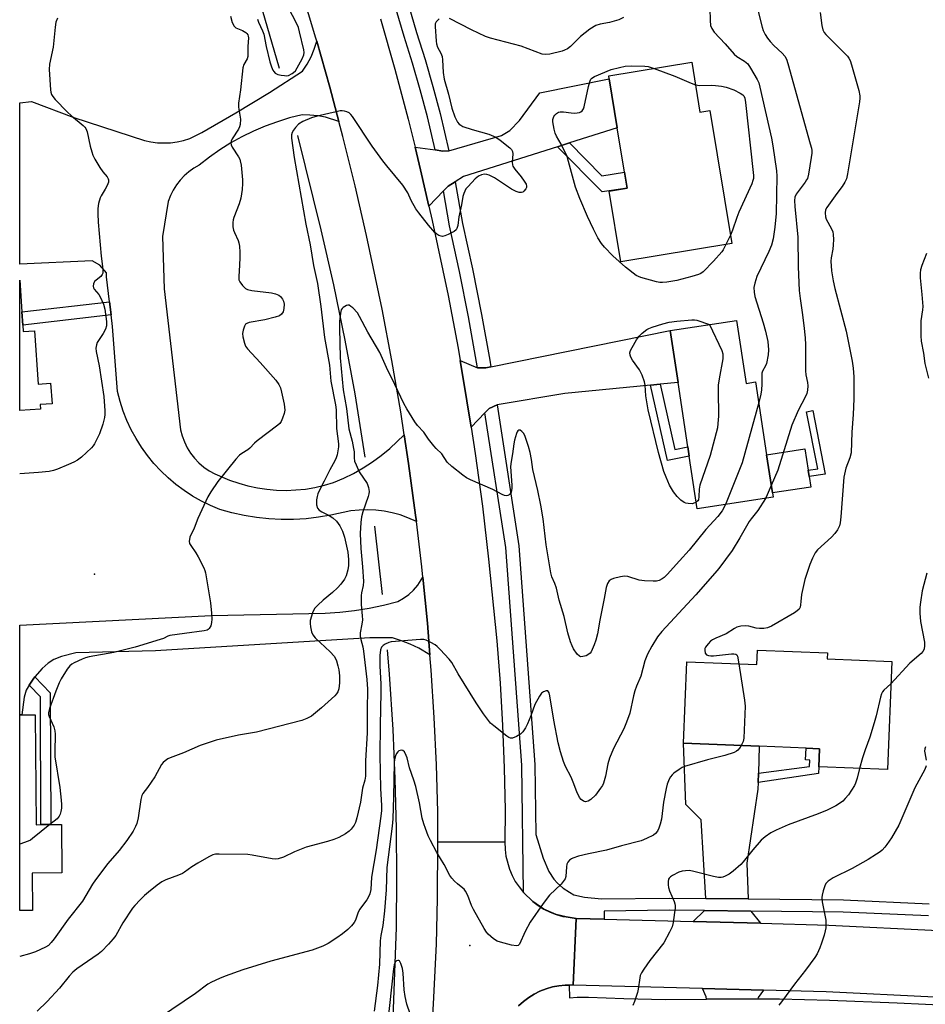
# Model space of a CAD drawing. Units: inches. Extents: x 1285765 to 1291765, y 537450 to 541450.
# Drawn here: x 1285765 to 1286069, y 540729 to 541059 of the extents above; entities that cross this region are included whole.
import ezdxf

# ---------------------------------------------------------------- set-up
doc = ezdxf.new("R2010")
doc.units = ezdxf.units.IN
doc.header["$MEASUREMENT"] = 0
for name, color, linetype in [('BLDG-Footprint', 5, 'Continuous'), ('CULTRL-Pad', 6, 'Continuous'), ('ELEV-Spot Elevation', 7, 'Continuous'), ('HYDRO-Canal', 164, 'Continuous'), ('TRANS-Driveway', 251, 'Continuous'), ('TRANS-Non Street Sidewalk', 7, 'Continuous'), ('TRANS-Road', 130, 'Continuous'), ('TRANS-Street Sidewalk', 7, 'Continuous'), ('Undefined', 1, 'Continuous')]:
    doc.layers.add(name, color=color, linetype=linetype)

msp = doc.modelspace()

# ---------------------------------------------------------------- linework, layer by layer
at = {"layer": 'BLDG-Footprint'}
for points, elevation in [([(1285990.43, 541045.18), (1285993.16, 541028.52), (1285996.5, 541029.06), (1286003.84, 540984.42), (1285966.66, 540978.31), (1285962.77, 541002.03), (1285968.76, 541002.96), (1285967.88, 541008.33), (1285965.44, 541023.2), (1285962.74, 541039.65), (1285962.58, 541040.61)], 460.89), ([(1285766.07, 540957.09), (1285766.22, 540954.87), (1285770.01, 540955.12), (1285771.2, 540937.29), (1285775.42, 540937.57), (1285775.89, 540930.69), (1285771.87, 540930.42), (1285771.98, 540928.85), (1285765.06, 540928.38), (1285765.06, 540972.14), (1285765.77, 540961.48)], 465.45), ([(1286005.45, 540958.64), (1286008.65, 540937.53), (1286011.81, 540938.01), (1286015.52, 540913.6), (1286017.47, 540900.81), (1286017.68, 540899.37), (1285992.23, 540895.5), (1285989.55, 540913.13), (1285989.08, 540916.27), (1285985.8, 540937.84), (1285983.15, 540955.25)], 459.19), ([(1286057.47, 540844.29), (1286056.01, 540808.05), (1286033.03, 540808.98), (1286033.27, 540815.03), (1286028.76, 540815.21), (1286013.05, 540815.85), (1285987.64, 540816.87), (1285988.75, 540844.18), (1286012.29, 540843.23), (1286012.48, 540848.11), (1286035.93, 540847.16), (1286035.84, 540845.17)], 453.59), ([(1285770.25, 540826.44), (1285770.55, 540789.55), (1285772.18, 540789.56), (1285775.49, 540789.58), (1285779.07, 540789.61), (1285779.2, 540773.42), (1285769.21, 540773.34), (1285769.31, 540760.8), (1285765.04, 540760.76), (1285765.05, 540826.39), (1285765.8, 540826.4)], 462.27)]:
    msp.add_lwpolyline(points, close=True, dxfattribs=dict(at, elevation=elevation))
at = {"layer": 'CULTRL-Pad'}
msp.add_lwpolyline([(1286030.3, 540902.76), (1286017.47, 540900.81), (1286015.52, 540913.6), (1286028.35, 540915.55), (1286029.44, 540908.38), (1286029.76, 540906.3)], close=True, dxfattribs=at)
at = {"layer": 'ELEV-Spot Elevation'}
for p in [(1285790.13, 540873.55, 462.88), (1285916.04, 540749.07, 453.84)]:
    msp.add_point(p, dxfattribs=at)
at = {"layer": 'HYDRO-Canal'}
msp.add_line((1285884.03, 540889.66), (1285886.56, 540866.68), dxfattribs=at)
for points in [[(1285834.73, 541097.5), (1285837.45, 541090.69), (1285845.59, 541065.42), (1285852.09, 541043.24)], [(1285858.17, 541020.6), (1285866.08, 540988.96), (1285870.24, 540970.53), (1285874.07, 540952.03), (1285877.39, 540934.02), (1285880.82, 540912.83)], [(1285888.31, 540848.16), (1285888.97, 540839.97), (1285890.12, 540821.46), (1285890.84, 540804.88), (1285891.28, 540788.28), (1285891.42, 540771.69), (1285891.28, 540755.09), (1285890.09, 540721.82), (1285889, 540704.56)]]:
    msp.add_lwpolyline(points, dxfattribs=at)
at = {"layer": 'TRANS-Driveway'}
for points in [[(1285872.1, 541025.39), (1285867.56, 541026.76), (1285864.98, 541027.23), (1285862.38, 541027.49), (1285859.76, 541027.55), (1285855.57, 541026.53), (1285851.45, 541025.28), (1285847.4, 541023.82), (1285843.43, 541022.14), (1285839.56, 541020.24), (1285835.8, 541018.14), (1285832.16, 541015.84), (1285828.65, 541013.34), (1285825.28, 541010.66), (1285823.49, 541009.67), (1285821.8, 541008.5), (1285820.24, 541007.16), (1285818.83, 541005.68), (1285817.57, 541004.06), (1285816.49, 541002.32), (1285815.58, 541000.48), (1285814.86, 540998.56), (1285812.89, 540986.74), (1285813.46, 540969.28), (1285818.99, 540921.98), (1285819.53, 540919.9), (1285820.27, 540917.88), (1285821.22, 540915.94), (1285822.36, 540914.12), (1285823.68, 540912.42), (1285825.17, 540910.87), (1285826.81, 540909.47), (1285828.58, 540908.25), (1285830.47, 540907.21), (1285835.44, 540905.12), (1285838.49, 540904.05), (1285841.6, 540903.18), (1285844.77, 540902.5), (1285847.96, 540902.02), (1285851.18, 540901.74), (1285854.42, 540901.66), (1285857.65, 540901.78), (1285860.87, 540902.11), (1285864.06, 540902.63), (1285867.21, 540903.35), (1285870.31, 540904.27), (1285873.7, 540905.72), (1285877.01, 540907.35), (1285880.22, 540909.17), (1285883.32, 540911.17), (1285886.3, 540913.33), (1285889.17, 540915.66), (1285893.99, 540920.28), (1285895.46, 540910.7), (1285897.79, 540893.35), (1285898.07, 540891.16), (1285895.23, 540892.46), (1285892.61, 540893.4), (1285889.94, 540894.15), (1285887.21, 540894.69), (1285884.46, 540895.02), (1285881.68, 540895.15), (1285878.9, 540895.06), (1285876.14, 540894.77), (1285869.34, 540893.34), (1285865.22, 540892.64), (1285861.07, 540892.16), (1285856.9, 540891.91), (1285852.72, 540891.9), (1285848.55, 540892.11), (1285844.4, 540892.56), (1285840.28, 540893.23), (1285836.2, 540894.13), (1285832.17, 540895.26), (1285829.03, 540896.57), (1285825.96, 540898.07), (1285823, 540899.75), (1285820.15, 540901.62), (1285817.41, 540903.65), (1285814.81, 540905.85), (1285812.34, 540908.21), (1285810.03, 540910.71), (1285807.88, 540913.36), (1285805.89, 540916.12), (1285804.07, 540919.01), (1285802.44, 540922), (1285801, 540925.09), (1285799.74, 540928.26), (1285798.69, 540931.5), (1285797.84, 540934.81), (1285796.15, 540956.62), (1285795.68, 540960.55), (1285795.16, 540964.92), (1285794.18, 540973.23), (1285794.18, 540974.63), (1285791.92, 540977.17), (1285789.39, 540978.57), (1285765.06, 540977.49), (1285765.07, 541031.63), (1285768.99, 541032.05), (1285783.2, 541026.7), (1285806.85, 541018.98), (1285809.01, 541018.48), (1285811.21, 541018.19), (1285815.65, 541018.19), (1285817.85, 541018.5), (1285820.02, 541019), (1285822.13, 541019.69), (1285826.12, 541021.64), (1285837.56, 541028.19), (1285848.82, 541035.05), (1285859.9, 541042.18), (1285861.43, 541044.53), (1285862.74, 541047.01), (1285863.82, 541049.6), (1285864.64, 541052.29), (1285869.04, 541036.86)], [(1285949.41, 541018.13), (1285945.42, 541016.87), (1285913.88, 541006.89), (1285911.08, 541005.11), (1285908.77, 541003.69), (1285907.18, 541002.05), (1285902.28, 540996.98), (1285899.45, 541009.12), (1285897.61, 541016.72), (1285904.37, 541015.79), (1285906.97, 541015.44), (1285908.96, 541015.49), (1285926.58, 541020.69), (1285929.35, 541022.29), (1285932.63, 541025.65), (1285939.49, 541034.99), (1285962.74, 541039.65), (1285965.44, 541023.2)], [(1285979.79, 540937.25), (1285976.6, 540936.93), (1285947.82, 540934.09), (1285925.11, 540930.38), (1285922.5, 540929.15), (1285921.06, 540927.67), (1285916.43, 540922.89), (1285915.03, 540931.72), (1285912.77, 540945.19), (1285918.61, 540942.75), (1285921.4, 540942.78), (1285923.03, 540943.1), (1285983.15, 540955.25), (1285985.8, 540937.84)], [(1285902.63, 540846.48), (1285898.88, 540848.69), (1285896.02, 540850.06), (1285893.08, 540851.23), (1285890.07, 540852.2), (1285882.48, 540852.2), (1285810.56, 540847.84), (1285783.86, 540847.14), (1285779.11, 540845.97), (1285776.48, 540844.97), (1285774.64, 540843.71), (1285772.54, 540841.93), (1285770.11, 540839.08), (1285769.8, 540838.67), (1285768.18, 540836.32), (1285767.24, 540834.62), (1285766.57, 540832.26), (1285765.8, 540826.4), (1285765.05, 540826.39), (1285765.05, 540856.45), (1285829.38, 540859.64), (1285867.45, 540860.48), (1285872.4, 540860.83), (1285877.33, 540861.4), (1285882.23, 540862.19), (1285887.09, 540863.19), (1285891.89, 540864.42), (1285893.77, 540865.47), (1285895.51, 540866.73), (1285897.09, 540868.18), (1285898.5, 540869.81), (1285900.21, 540872.58), (1285901.76, 540857.1)], [(1286012.77, 540806.84), (1286012.67, 540803.66), (1286012.6, 540801.42), (1286008.84, 540776.65), (1286009.35, 540764.69), (1285995.12, 540764.82), (1285993.61, 540791.19), (1285988.43, 540796.34), (1285987.64, 540816.87), (1286013.05, 540815.85)], [(1286010.2, 540760.58), (1286013.48, 540756.51), (1285990.9, 540757.09), (1285994.69, 540760.73)], [(1286014.5, 540734.08), (1286012.67, 540731.56), (1286012.57, 540731.11), (1285995.36, 540731.04), (1285995.25, 540731.8), (1285994.02, 540734.61)]]:
    msp.add_lwpolyline(points, close=True, dxfattribs=at)
at = {"layer": 'TRANS-Non Street Sidewalk'}
for points in [[(1285945.42, 541016.87), (1285949.41, 541018.13), (1285960.22, 541007.17), (1285967.88, 541008.33), (1285968.76, 541002.96), (1285962.77, 541002.04), (1285960.35, 541001.72)], [(1285795.68, 540960.55), (1285766.07, 540957.09), (1285765.77, 540961.48), (1285795.16, 540964.92)], [(1285976.6, 540936.93), (1285979.79, 540937.25), (1285984.72, 540915.38), (1285989.08, 540916.27), (1285989.55, 540913.13), (1285982.3, 540911.65)], [(1286035.14, 540907.09), (1286029.76, 540906.3), (1286029.44, 540908.38), (1286032.66, 540908.85), (1286028.93, 540928), (1286030.99, 540928.4)], [(1285768.18, 540836.32), (1285769.8, 540838.67), (1285770.11, 540839.08), (1285775.3, 540833.78), (1285775.49, 540789.58), (1285772.18, 540789.56), (1285771.99, 540832.42)], [(1286012.67, 540803.66), (1286012.77, 540806.84), (1286029.9, 540809.07), (1286030.02, 540811.22), (1286028.53, 540811.3), (1286028.76, 540815.21), (1286033.27, 540815.03), (1286033.03, 540808.98), (1286032.96, 540806.76)]]:
    msp.add_lwpolyline(points, close=True, dxfattribs=at)
at = {"layer": 'TRANS-Road'}
for points in [[(1285886.02, 541059.72), (1285890.8, 541042.93), (1285895.29, 541026.07), (1285897.61, 541016.72), (1285899.45, 541009.12), (1285902.28, 540996.98), (1285903.39, 540992.11), (1285908.72, 540966.94), (1285912.05, 540949.37), (1285912.77, 540945.19), (1285915.03, 540931.72), (1285916.43, 540922.89), (1285917.79, 540914.05), (1285920.2, 540896.33), (1285922.29, 540878.56), (1285925.05, 540851.17), (1285926.11, 540837.01), (1285926.92, 540822.83), (1285927.48, 540808.65), (1285927.8, 540794.45), (1285927.68, 540783.81), (1285905.22, 540783.74), (1285905.24, 540793.83), (1285904.78, 540809.67), (1285904.05, 540825.5), (1285903.05, 540841.31), (1285902.63, 540846.48), (1285901.76, 540857.1), (1285900.21, 540872.58), (1285899.87, 540875.97), (1285898.07, 540891.16), (1285897.79, 540893.35), (1285895.46, 540910.7), (1285893.99, 540920.28), (1285892.8, 540927.99), (1285889.85, 540945.25), (1285886.59, 540962.44), (1285881.37, 540987.07), (1285877.55, 541003.74), (1285873.44, 541020.34), (1285872.1, 541025.39), (1285869.04, 541036.86), (1285864.64, 541052.29), (1285864.35, 541053.31), (1285859.38, 541069.67)], [(1285902.88, 540714.78), (1285903.83, 540729.44), (1285904.78, 540749.44), (1285905.19, 540764.81), (1285905.22, 540783.74), (1285927.68, 540783.81), (1285927.79, 540781.21), (1285928.09, 540778.97), (1285929.29, 540774.62), (1285930.18, 540772.54), (1285931.24, 540770.55), (1285932.48, 540768.67), (1285933.99, 540766.77), (1285937.11, 540763.75), (1285938.93, 540762.41), (1285940.85, 540761.24), (1285942.88, 540760.23), (1285944.98, 540759.41), (1285947.15, 540758.79), (1285948.26, 540758.62), (1285951.61, 540758.11), (1285950.64, 540735.74), (1285949.31, 540735.75), (1285947.98, 540735.7), (1285945.8, 540735.54), (1285943.66, 540735.14), (1285941.56, 540734.53), (1285939.52, 540733.74), (1285937.56, 540732.77), (1285935.73, 540731.57), (1285934.42, 540730.65), (1285933.96, 540730.3), (1285932.34, 540728.83)], [(1286129.09, 540727.79), (1286108.06, 540729.61), (1286071.78, 540731.73), (1286035.47, 540733.54), (1286014.5, 540734.08), (1285994.02, 540734.61), (1285950.64, 540735.74), (1285951.61, 540758.11), (1285961.01, 540757.87), (1285990.9, 540757.09), (1286013.48, 540756.51), (1286036.36, 540755.91), (1286073.12, 540754.09), (1286082.37, 540753.55), (1286100.09, 540752.51), (1286109.86, 540751.94), (1286139.01, 540749.33), (1286160.37, 540746.96), (1286181.68, 540744.23), (1286238.95, 540734.58), (1286234.39, 540712.64)]]:
    msp.add_lwpolyline(points, dxfattribs=at)
at = {"layer": 'TRANS-Street Sidewalk'}
for points in [[(1285908.96, 541015.49), (1285906.97, 541015.44), (1285904.37, 541015.79), (1285901.74, 541026.95), (1285899.35, 541035.94), (1285896.76, 541044.88), (1285893.93, 541053.84), (1285889.48, 541069), (1285884.77, 541083.99), (1285881.15, 541094.84), (1285884.92, 541097.48), (1285888.97, 541085.36), (1285893.7, 541070.28), (1285898.15, 541055.13), (1285900.99, 541046.16), (1285903.61, 541037.13), (1285906.02, 541028.04)], [(1285923.03, 540943.1), (1285921.4, 540942.78), (1285918.61, 540942.75), (1285915.55, 540959.81), (1285912.52, 540975.04), (1285909.2, 540990.35), (1285907.18, 541002.05), (1285908.77, 541003.69), (1285911.08, 541005.11), (1285913.54, 540991.19), (1285916.85, 540975.94), (1285919.9, 540960.64), (1285922.68, 540945.28)]]:
    msp.add_lwpolyline(points, close=True, dxfattribs=at)
for points in [[(1286069.77, 540758.94), (1286041.15, 540760.24), (1286010.2, 540760.58), (1285994.69, 540760.73), (1285982.84, 540760.85), (1285961.07, 540760.58), (1285961.01, 540757.87), (1285951.61, 540758.11), (1285948.26, 540758.62), (1285944.98, 540759.41), (1285940.85, 540761.24), (1285937.11, 540763.75), (1285933.99, 540766.77), (1285933.4, 540809.5), (1285928.01, 540882.51), (1285921.06, 540927.67), (1285922.5, 540929.15), (1285925.11, 540930.38), (1285932.41, 540883.01), (1285937.82, 540809.7), (1285938.14, 540786.23), (1285940.54, 540778.35), (1285942.51, 540773.91), (1285944.11, 540771.3), (1285945.35, 540769.98), (1285947.3, 540768.32), (1285949.37, 540766.87), (1285950.91, 540766.07), (1285954.42, 540765.23), (1285960.18, 540764.65), (1285982.83, 540764.93), (1285995.12, 540764.82), (1286009.35, 540764.69), (1286041.27, 540764.32), (1286069.99, 540763.01)], [(1285932.34, 540728.83), (1285933.96, 540730.3), (1285934.42, 540730.65), (1285935.73, 540731.57), (1285937.56, 540732.77), (1285939.52, 540733.74), (1285941.56, 540734.53), (1285943.66, 540735.14), (1285945.8, 540735.54), (1285947.98, 540735.7), (1285949.31, 540735.75), (1285949.39, 540731.46), (1285952, 540731.71), (1285955.75, 540731.77), (1285967.65, 540731.25), (1285981.63, 540730.98), (1285995.36, 540731.04), (1286012.57, 540731.11), (1286019.84, 540731.15), (1286036.59, 540730.7), (1286059.31, 540729.8), (1286097.31, 540728.01)]]:
    msp.add_lwpolyline(points, dxfattribs=at)
at = {"layer": 'Undefined'}
msp.add_line((1286003.38, 540987.21, 460), (1286001.85, 540984.09, 460), dxfattribs=at)
for points, elevation in [([(1285844.74, 541059.64), (1285845.08, 541058.68), (1285846.46, 541055.72), (1285846.87, 541054.62), (1285847.71, 541050.49), (1285848.94, 541045.34), (1285849.43, 541043.7), (1285849.94, 541042.55), (1285850.22, 541042.14), (1285850.75, 541041.6), (1285851.15, 541041.32), (1285851.64, 541041.12), (1285852.72, 541040.86), (1285853.82, 541040.72), (1285854.64, 541040.7), (1285855.18, 541040.8), (1285856.46, 541041.39), (1285856.91, 541041.73), (1285857.48, 541042.36), (1285859.81, 541046.36), (1285860.36, 541047.64), (1285860.43, 541048.46), (1285860.32, 541049.32), (1285858.91, 541055.41), (1285858.49, 541056.83), (1285857.45, 541059.25), (1285852.88, 541067.92)], 460), ([(1285996.51, 541063.26), (1285996.53, 541059.22), (1285996.71, 541057.54), (1285997.13, 541056.48), (1285997.91, 541055.26), (1286001.65, 541051.41), (1286004.6, 541047.92), (1286005.58, 541047.09), (1286008.09, 541045.58), (1286009.17, 541044.65), (1286010.16, 541043.21), (1286012.37, 541039.37), (1286012.85, 541038.3), (1286013.24, 541036.87), (1286017.19, 541019.79), (1286017.64, 541017.18), (1286018.8, 541008.8), (1286018.97, 541006.96), (1286018.7, 540994.49), (1286018.31, 540989.94), (1286017.72, 540986.02), (1286017.12, 540983.88), (1286016.29, 540981.8), (1286012.28, 540973.34), (1286011.55, 540971.08), (1286011.28, 540969.64), (1286011.32, 540968.16), (1286011.58, 540966.71), (1286014.38, 540957.79), (1286015.19, 540955.01), (1286015.87, 540951.58), (1286016.15, 540948.78), (1286016.07, 540947.07), (1286015.51, 540944.21), (1286015.18, 540943.4), (1286014.16, 540941.64), (1286013.93, 540940.94), (1286013.94, 540937.3), (1286013.84, 540935.31), (1286013.57, 540933.87), (1286012.85, 540931.16)], 458), ([(1285905.66, 541059.8), (1285904.74, 541058.8), (1285904.41, 541058.08), (1285904.33, 541057.24), (1285904.68, 541052.22), (1285904.8, 541051.38), (1285905.15, 541050.3), (1285906.24, 541048.25), (1285906.67, 541047.17), (1285906.84, 541046.04), (1285907.01, 541041.81), (1285907.37, 541039.5), (1285908.85, 541034.49), (1285909.92, 541029.83), (1285911, 541026.85), (1285911.58, 541025.55), (1285911.89, 541025.07), (1285912.47, 541024.43), (1285912.92, 541024.07), (1285913.7, 541023.68), (1285916.82, 541022.64), (1285922.36, 541021.05), (1285924.74, 541020.06), (1285926.2, 541019.11), (1285929.38, 541016.52), (1285929.95, 541015.91), (1285930.29, 541015.23), (1285930.36, 541014.46), (1285930.2, 541011.67), (1285930.3, 541010.84), (1285930.45, 541010.32), (1285931.05, 541009.34), (1285933.18, 541006.81), (1285934.25, 541005.37), (1285934.83, 541004.37), (1285935, 541003.66), (1285934.97, 541003.22), (1285934.81, 541002.78), (1285934.14, 541001.97), (1285933.73, 541001.67), (1285933.27, 541001.49), (1285932.53, 541001.54), (1285931.5, 541001.89), (1285929.96, 541002.62), (1285924.22, 541006.43), (1285922.47, 541007.3), (1285921.72, 541007.55), (1285920.94, 541007.63), (1285919.89, 541007.43), (1285918.89, 541007), (1285917.8, 541006.09), (1285915.39, 541003.59), (1285914.66, 541002.71), (1285914.26, 541002.03), (1285913.93, 541001.23), (1285913.63, 541000.18), (1285913.17, 540997.45), (1285912.31, 540993.39), (1285911.94, 540990.48), (1285911.64, 540989.43), (1285911.39, 540988.98), (1285910.79, 540988.46), (1285908.73, 540987.41), (1285907.66, 540986.98), (1285906.86, 540986.83), (1285906.35, 540986.89), (1285905.61, 540987.16), (1285904.93, 540987.59), (1285904.3, 540988.16), (1285902.18, 540990.54), (1285898.92, 540994.67), (1285897.89, 540996.09), (1285896.32, 540998.88), (1285895.17, 541001.4), (1285893.48, 541004.03), (1285888.17, 541010.43), (1285886.85, 541012.13), (1285883.24, 541017.1), (1285876.65, 541026.96), (1285876.11, 541027.65), (1285875.48, 541028.19), (1285874.74, 541028.54), (1285873.95, 541028.79), (1285873.13, 541028.92), (1285872.56, 541028.89), (1285871.13, 541028.62), (1285864.84, 541027.13), (1285862.87, 541026.6), (1285860.02, 541025.3), (1285858.58, 541024.42), (1285857.57, 541023.34), (1285856.87, 541022.38), (1285856.43, 541021.63), (1285856.2, 541020.87), (1285856.18, 541019.79), (1285857.11, 541013.27), (1285861, 540990.89), (1285862.41, 540984.03), (1285863.59, 540977.07), (1285864.87, 540970.97), (1285866, 540963.3), (1285867.27, 540952.95), (1285868.97, 540943.6), (1285869.36, 540938.24), (1285870.99, 540930.34), (1285871.13, 540928.61), (1285871.29, 540922.37), (1285871.99, 540917.28), (1285871.98, 540916.28), (1285871.78, 540914.9), (1285871.48, 540913.54), (1285871.13, 540912.56), (1285870.69, 540911.58), (1285869.05, 540908.56), (1285867.18, 540904.71), (1285865.5, 540901.55), (1285865.01, 540900.46), (1285864.78, 540899.62), (1285864.58, 540898.47), (1285864.53, 540897.61), (1285864.6, 540896.77), (1285864.9, 540895.73), (1285865.44, 540895.04), (1285866.35, 540894.44), (1285868.87, 540893.2), (1285870.06, 540892.43), (1285871.33, 540891.31), (1285872.44, 540889.72), (1285873.33, 540887.99), (1285873.96, 540885.91), (1285875.04, 540880.97), (1285875.33, 540878.52), (1285875.29, 540876.44), (1285875.05, 540874.98), (1285874.5, 540872.97), (1285873.95, 540871.93), (1285872.73, 540870.24), (1285871.59, 540868.93), (1285869.95, 540867.45), (1285866.85, 540864.89), (1285864.97, 540863.14), (1285864, 540862.12), (1285863.54, 540861.42), (1285863.2, 540860.61), (1285862.49, 540858.05), (1285862.41, 540856.98), (1285862.52, 540855.86), (1285862.93, 540854.19), (1285863.36, 540853.16), (1285864.09, 540852.25), (1285869.12, 540847.52), (1285870.5, 540846.01), (1285870.95, 540845.28), (1285871.27, 540844.5), (1285871.76, 540842.85), (1285872.04, 540841.45), (1285872.23, 540839.43), (1285872.27, 540837.11), (1285872.06, 540835.15), (1285871.72, 540834.1), (1285871.27, 540833.38), (1285870.68, 540832.73), (1285866.3, 540828.7), (1285864.28, 540827.01), (1285862.87, 540825.98), (1285861.3, 540825.17), (1285859.63, 540824.52), (1285844.5, 540820.59), (1285838.39, 540819.53), (1285830.89, 540817.91), (1285825.55, 540816.12), (1285819.96, 540813.69), (1285815.47, 540812.01), (1285814.68, 540811.62), (1285813.78, 540810.96), (1285813.17, 540810.38), (1285812.63, 540809.72), (1285810.34, 540805.62), (1285807.92, 540802.06), (1285806.38, 540799.99), (1285805.99, 540799.32), (1285805.62, 540797.97), (1285804.78, 540791.83), (1285804.33, 540789.94), (1285803.9, 540788.91), (1285803.04, 540787.37), (1285800.93, 540784.2), (1285798.41, 540780.86), (1285794.64, 540776.57), (1285790.42, 540771.03), (1285789.44, 540769.59), (1285786.05, 540763.94), (1285781.31, 540757.83), (1285776.62, 540751.26), (1285775.61, 540750), (1285774.66, 540749.07), (1285773.72, 540748.46), (1285770.33, 540746.93), (1285768.28, 540746.2), (1285765.04, 540745.37)], 460), ([(1285835.72, 541060.67), (1285836.34, 541058.48), (1285836.91, 541057.27), (1285837.48, 541056.78), (1285839.76, 541055.84), (1285840.87, 541055.16), (1285841.23, 541054.81), (1285841.52, 541054.4), (1285841.7, 541053.92), (1285841.76, 541053.39), (1285841.53, 541050.53), (1285841.58, 541048.22), (1285841.5, 541047.15), (1285841.28, 541046.39), (1285840.22, 541044.42), (1285839.86, 541043.37), (1285839.1, 541035.98), (1285838.39, 541031.54), (1285838.43, 541030.13), (1285839.11, 541026.09), (1285839.03, 541024.36), (1285838.8, 541023.55), (1285838.42, 541022.8), (1285836.25, 541019.54), (1285835.94, 541018.75), (1285835.87, 541018.21), (1285836.01, 541017.49), (1285836.33, 541016.78), (1285838.4, 541013.5), (1285838.81, 541012.72), (1285839.01, 541012.18), (1285839.26, 541010.75), (1285839.77, 541005.78), (1285839.78, 541004.6), (1285839.64, 541002.54), (1285839.18, 540999.64), (1285838.6, 540997.72), (1285836.8, 540993.15), (1285836.61, 540992.32), (1285836.55, 540991.45), (1285836.57, 540990), (1285836.73, 540988.87), (1285837.02, 540988.11), (1285838.31, 540985.4), (1285838.54, 540984.62), (1285838.71, 540983.51), (1285838.86, 540981.52), (1285838.88, 540979.79), (1285838.8, 540977.19), (1285838.52, 540973.42), (1285838.57, 540972.3), (1285838.87, 540971.54), (1285839.72, 540970.4), (1285840.73, 540969.38), (1285841.45, 540968.96), (1285842.87, 540968.65), (1285849.45, 540967.88), (1285850.85, 540967.54), (1285851.89, 540967.13), (1285852.53, 540966.64), (1285853.19, 540965.79), (1285853.49, 540965.07), (1285853.68, 540964.04), (1285853.61, 540962.62), (1285853.36, 540961.56), (1285852.88, 540960.73), (1285852.14, 540960.17), (1285850.76, 540959.69), (1285847.29, 540958.84), (1285842.01, 540957.89), (1285841.22, 540957.65), (1285840.78, 540957.38), (1285840.38, 540956.75), (1285839.98, 540955.41), (1285839.8, 540954.29), (1285839.85, 540953.16), (1285840.38, 540950.97), (1285840.8, 540950), (1285841.38, 540949.08), (1285845.63, 540944.53), (1285850.93, 540938.59), (1285851.99, 540937.2), (1285852.52, 540936), (1285852.88, 540934.6), (1285853.7, 540930.59), (1285853.9, 540928.54), (1285853.73, 540927.43), (1285853.2, 540925.82), (1285852.76, 540924.8), (1285852.29, 540924.13), (1285851.65, 540923.57), (1285844.7, 540918.3), (1285843.83, 540917.52), (1285842.21, 540915.77), (1285841.55, 540915.19), (1285839.51, 540914.04), (1285838.75, 540913.48), (1285837.57, 540912.16), (1285831.49, 540904.62), (1285829.18, 540901.2), (1285828.14, 540899.43), (1285824.81, 540892.19), (1285823.57, 540888.99), (1285822.15, 540885.94), (1285821.93, 540885.16), (1285821.87, 540884.64), (1285822.04, 540883.88), (1285822.46, 540883.13), (1285824.16, 540880.66), (1285824.89, 540879.36), (1285826.81, 540875.64), (1285827.14, 540874.82), (1285827.37, 540873.96), (1285829.04, 540863.91), (1285829.34, 540860.46), (1285829.46, 540858.45), (1285829.41, 540857.31), (1285829.12, 540856.28), (1285828.63, 540855.38), (1285828.29, 540855.05), (1285827.89, 540854.82), (1285826.89, 540854.52), (1285820.27, 540853.69), (1285815.44, 540852.95), (1285814.7, 540852.71), (1285813.28, 540852.01), (1285812.19, 540851.61), (1285803.78, 540849.08), (1285796.58, 540847.31), (1285788.38, 540845.81), (1285787.09, 540845.5), (1285785.99, 540845.06), (1285783.33, 540843.77), (1285782.56, 540843.35), (1285781.87, 540842.84), (1285780.97, 540841.71), (1285778.99, 540838.41), (1285778.31, 540837.11), (1285777.16, 540834.33), (1285775.01, 540828.47), (1285774.67, 540827.08), (1285774.69, 540826.55), (1285774.9, 540825.78), (1285776.45, 540822.38), (1285776.87, 540821), (1285776.94, 540819.85), (1285776.81, 540814.03), (1285776.87, 540812.27), (1285778.54, 540801.97), (1285778.99, 540797.8), (1285779.08, 540796.31), (1285779.02, 540795.13), (1285778.84, 540793.97), (1285778.64, 540793.13), (1285778.31, 540792.36), (1285777.58, 540791.51), (1285775.19, 540789.58)], 462), ([(1285967.52, 541060.21), (1285965.92, 541059.46), (1285962.79, 541058.51), (1285959.68, 541058.02), (1285958.29, 541057.54), (1285956.25, 541056.32), (1285954.64, 541055.1), (1285953.12, 541053.79), (1285949.8, 541050.53), (1285948.7, 541049.69), (1285947.79, 541049.21), (1285947.01, 541048.92), (1285942.81, 541047.93), (1285941.46, 541047.77), (1285940.23, 541047.96), (1285933.15, 541050.62), (1285922.94, 541053.29), (1285921.25, 541053.8), (1285916.58, 541056.02), (1285909.2, 541059.82)], 460), ([(1286033.5, 541061.9), (1286034.07, 541057.5), (1286034.38, 541056.1), (1286034.83, 541055.2), (1286035.35, 541054.56), (1286041.79, 541048.14), (1286042.59, 541047.27), (1286043.11, 541046.56), (1286043.48, 541045.77), (1286043.93, 541044.35), (1286046.45, 541035.72), (1286046.81, 541033.99), (1286046.78, 541033.12), (1286046.62, 541031.94), (1286042.63, 541007.82), (1286042.26, 541006.09), (1286041.76, 541005.05), (1286040.8, 541003.57), (1286039.11, 541001.16), (1286035.67, 540996.51), (1286035.31, 540995.77), (1286035.14, 540994.71), (1286035.21, 540993.36), (1286035.43, 540992.57), (1286037.28, 540989.36), (1286037.67, 540988.33), (1286037.82, 540987.49), (1286037.91, 540985.73), (1286037.87, 540983.97), (1286037.69, 540982.56), (1286037.14, 540979.57), (1286037.07, 540978.46), (1286037.3, 540975.3), (1286037.81, 540971.87), (1286038.35, 540969.39), (1286042.22, 540955.09), (1286044.15, 540944.95), (1286044.51, 540942.62), (1286044.71, 540939.69), (1286044.72, 540932.39), (1286044.5, 540927.14), (1286044.08, 540921.19), (1286043.83, 540914.26), (1286043.45, 540912.52), (1286042.1, 540909.06), (1286041.38, 540906.05), (1286040.37, 540892.74), (1286040.16, 540890.77), (1286039.92, 540889.71), (1286039.32, 540888.41), (1286038.41, 540887.17), (1286037.25, 540885.96), (1286032.56, 540881.66), (1286031.85, 540880.75), (1286030.87, 540878.96), (1286030, 540876.77), (1286028.33, 540871.72), (1286027.16, 540866.69), (1286027.04, 540864.38), (1286026.89, 540863.29), (1286026.71, 540862.51), (1286026.39, 540861.81), (1286025.8, 540861.24), (1286024.83, 540860.61), (1286017.1, 540856.16), (1286015.78, 540855.55), (1286014.62, 540855.32), (1286013.15, 540855.29), (1286012.04, 540855.49), (1286009.56, 540856.12), (1286008.45, 540856.25), (1286006.82, 540856.08), (1286005.5, 540855.73), (1286004.77, 540855.36), (1286001.93, 540853.58), (1285998.43, 540852.12), (1285997.41, 540851.59), (1285996.72, 540851.05), (1285995.89, 540850.22), (1285995.03, 540849.08), (1285994.84, 540848.58), (1285994.78, 540848.06), (1285994.93, 540847.07), (1285995.33, 540846.54), (1285996.01, 540846.25), (1285996.85, 540846.15), (1285997.73, 540846.15), (1286003.74, 540846.84), (1286004.53, 540846.87), (1286005.21, 540846.75), (1286005.54, 540846.49), (1286005.75, 540846.05), (1286006.22, 540843.48)], 454), ([(1286012.7, 541062.25), (1286014.03, 541056.95), (1286014.41, 541055.87), (1286015.03, 541054.56), (1286015.76, 541053.31), (1286016.68, 541052.15), (1286017.89, 541050.85), (1286020.75, 541048.27), (1286021.63, 541047.19), (1286022.16, 541046.19), (1286022.61, 541044.79), (1286030.16, 541017.86), (1286030.53, 541016.43), (1286030.66, 541015.56), (1286030.63, 541014.69), (1286030.42, 541013.24), (1286029.51, 541007.7), (1286029.18, 541006.28), (1286028.94, 541005.75), (1286028.47, 541005.01), (1286025.44, 541000.96), (1286025, 540999.94), (1286024.88, 540998.85), (1286024.97, 540996.88), (1286025.93, 540986.51), (1286026.15, 540976.58), (1286026.46, 540968.64), (1286026.72, 540965.97), (1286027.44, 540961.3), (1286028.01, 540956.97), (1286028.43, 540952.83), (1286028.58, 540950.5), (1286028.56, 540941.77), (1286028.7, 540940.34), (1286029.23, 540937.84), (1286029.29, 540936.69), (1286029.22, 540935.25), (1286029, 540934.14), (1286028.6, 540933.08), (1286026.05, 540928.45), (1286024.02, 540923.5), (1286019.25, 540908.46), (1286017.09, 540903.3)], 456), ([(1286001.85, 540984.09), (1286000.93, 540982.35), (1286000.46, 540981.64), (1285997.73, 540978.52), (1285994.2, 540974.95), (1285993.41, 540974.37), (1285992.66, 540974.02), (1285990.48, 540973.33), (1285985.37, 540972.01), (1285982, 540971.5), (1285980.59, 540971.36), (1285979.74, 540971.39), (1285978.58, 540971.61), (1285973.38, 540972.99), (1285972.55, 540973.31), (1285971.78, 540973.75), (1285968.19, 540976.44), (1285964, 540980.24), (1285961.1, 540983.25), (1285960.15, 540984.38), (1285958.9, 540986.28), (1285957.45, 540989.2), (1285955.48, 540993.51), (1285952.89, 540999.47), (1285951.42, 541003.27), (1285949.1, 541011.96), (1285948.6, 541013.56), (1285946.64, 541017.77), (1285945.06, 541020.39), (1285944.59, 541021.38), (1285944.23, 541022.82), (1285943.84, 541025.18), (1285943.84, 541026.05), (1285944.16, 541027.06), (1285944.45, 541027.5), (1285945.05, 541028.05), (1285945.76, 541028.45), (1285946.27, 541028.62), (1285947.39, 541028.63), (1285950, 541028.23), (1285951.16, 541028.15), (1285952.79, 541028.38), (1285953.26, 541028.57), (1285953.66, 541028.87), (1285954.08, 541029.54), (1285954.35, 541030.3), (1285955.82, 541037.06), (1285956.36, 541039.03), (1285956.59, 541039.53), (1285956.92, 541039.91), (1285957.82, 541040.44), (1285963.39, 541042.75), (1285966.14, 541043.49), (1285968.09, 541043.88), (1285970.1, 541043.97), (1285974.71, 541043.94), (1285975.84, 541043.75), (1285977.77, 541043.1)], 460), ([(1285977.77, 541043.1), (1285984.73, 541040.56), (1285990.19, 541038.15), (1285991.67, 541037.6)], 460), ([(1285991.67, 541037.6), (1285992.99, 541037.44), (1285997.07, 541037.5), (1285998.39, 541037.43), (1286000.37, 541037.22), (1286002, 541036.87), (1286004.48, 541036.01), (1286006.69, 541034.83), (1286007.54, 541034.28), (1286007.87, 541033.96), (1286008.25, 541033.13), (1286008.47, 541031.73), (1286011.04, 541008.27), (1286011.11, 541007.18), (1286011.07, 541006.24), (1286010.93, 541005.51), (1286010.54, 541004.4), (1286006.24, 540994.98), (1286005.53, 540993.16), (1286004.07, 540988.85), (1286003.38, 540987.21)], 460), ([(1286069.12, 540981.03), (1286067.53, 540977.03), (1286067.16, 540975.59), (1286066.96, 540974.43), (1286066.97, 540972.97), (1286067.62, 540967.37), (1286067.86, 540963.33), (1286067.82, 540962.19), (1286067.24, 540958.47), (1286067.18, 540953.46), (1286067.39, 540951.71), (1286068.1, 540947.62), (1286068.57, 540944.17), (1286069.8, 540939.26)], 452), ([(1285991.9, 540897.68), (1285991.39, 540897.42), (1285990.59, 540897.19), (1285989.23, 540897.2), (1285988.42, 540897.37), (1285987.92, 540897.58), (1285986.76, 540898.4), (1285985.51, 540899.58), (1285984.34, 540901.2), (1285983, 540903.41), (1285981.78, 540906.06), (1285981.04, 540907.96), (1285979.21, 540914.35), (1285975.82, 540928.66), (1285975.04, 540933.3), (1285974.79, 540936.95), (1285974.59, 540938.09), (1285973.79, 540940.24), (1285972.92, 540942.05), (1285970.52, 540945.32), (1285969.94, 540946.27), (1285969.71, 540947.02), (1285969.7, 540947.8), (1285969.88, 540948.52), (1285970.4, 540949.57), (1285971.93, 540952.14), (1285972.78, 540953.35), (1285973.78, 540954.33), (1285975.33, 540955.55), (1285976.05, 540955.97), (1285977.11, 540956.39), (1285980.68, 540957.52), (1285982.89, 540958), (1285985.43, 540958.41), (1285990.44, 540958.86), (1285991.31, 540958.84), (1285992.16, 540958.67), (1285996.33, 540957.25)], 460), ([(1285996.33, 540957.25), (1286000.55, 540948.55), (1286000.83, 540947.45), (1286000.86, 540945.74), (1285999.56, 540939.04), (1285999.25, 540936.98), (1285999.22, 540935.18), (1285999.34, 540926.5), (1285999.21, 540924.12), (1285999.02, 540922.66), (1285996.6, 540913.29), (1285993.1, 540903.36), (1285992.88, 540902.1), (1285992.8, 540899.57), (1285992.64, 540898.53), (1285992.46, 540898.16), (1285991.9, 540897.68)], 460), ([(1286012.85, 540931.16), (1286007.37, 540910.85), (1286001.76, 540896.95)], 458), ([(1286017.09, 540903.3), (1286015.73, 540900.2), (1286015.09, 540898.98)], 456), ([(1286015.09, 540898.98), (1286012.6, 540894.93), (1286010.34, 540892.15), (1286009.69, 540891.23), (1286006.51, 540885.73), (1286003.91, 540881.49), (1285999.49, 540875.49), (1285998.18, 540873.9), (1285991.77, 540866.59), (1285980.35, 540854.34), (1285978.96, 540852.49), (1285977.04, 540849.38), (1285975.61, 540846.73), (1285974.65, 540844.48), (1285973.31, 540839.4), (1285971.91, 540836.01), (1285971.36, 540834.41), (1285970.9, 540832.75), (1285969.6, 540826.93), (1285968.51, 540823.89), (1285967.61, 540821.71), (1285964.18, 540815.12), (1285962.8, 540811.91), (1285962.22, 540809.92), (1285961.53, 540805.83), (1285960.82, 540803.42), (1285960.45, 540802.69), (1285959.83, 540801.75), (1285958.09, 540799.47), (1285956.6, 540798), (1285955.66, 540797.39), (1285954.76, 540797.25), (1285954.09, 540797.42), (1285953.3, 540798), (1285952.79, 540798.66), (1285951.85, 540800.53), (1285950.69, 540803.78), (1285950, 540805.44), (1285948.1, 540809.1), (1285947.41, 540810.7), (1285946.34, 540813.99), (1285945.59, 540817.05), (1285944.16, 540824.6), (1285942.82, 540832.72), (1285942.55, 540833.75), (1285942.35, 540834.15), (1285942.12, 540834.38), (1285941.59, 540834.47), (1285940.64, 540834.13), (1285939.99, 540833.62), (1285939.31, 540832.7), (1285937.78, 540829.87), (1285936.45, 540826.03), (1285935.35, 540823.32), (1285934.67, 540822.07), (1285933.71, 540820.68), (1285932.93, 540819.89), (1285931.66, 540819.11), (1285930.34, 540818.57), (1285929.58, 540818.57), (1285929.11, 540818.78), (1285928.41, 540819.24), (1285924.03, 540822.67), (1285922.93, 540823.63), (1285922.2, 540824.46), (1285920.53, 540826.7), (1285918.12, 540830.41), (1285912.06, 540840.17), (1285909.97, 540843.96), (1285909.05, 540845.07), (1285906.07, 540848.28), (1285905.04, 540849.31), (1285904.37, 540849.84), (1285902.88, 540850.68), (1285901.33, 540851.4), (1285900.53, 540851.64), (1285899.43, 540851.69), (1285889.65, 540850.82), (1285888.84, 540850.59), (1285887.57, 540850.04), (1285886.88, 540849.63), (1285886.36, 540849.13), (1285885.99, 540848.2), (1285885.79, 540846.23), (1285885.8, 540842.86), (1285886.13, 540836.67), (1285886.18, 540833.9), (1285885.87, 540822.91), (1285885.78, 540812.91), (1285886, 540801.73), (1285886.36, 540795.99), (1285886.37, 540794.26), (1285886.17, 540792.39), (1285884.59, 540781.09), (1285883.05, 540771.9), (1285882.74, 540767.85), (1285882.46, 540766.42), (1285882.06, 540765.35), (1285881.43, 540764.39), (1285878.99, 540761.14), (1285878.41, 540759.92), (1285877.63, 540757.48), (1285877.18, 540756.76), (1285876.27, 540755.64), (1285875.08, 540754.37), (1285873.3, 540752.92), (1285871.44, 540751.57), (1285868.52, 540749.72), (1285866.69, 540748.85), (1285863.14, 540747.49), (1285849.21, 540743.79), (1285839.9, 540740.91), (1285833.91, 540738.79), (1285832.02, 540738.02), (1285829.35, 540736.77), (1285828.13, 540736.05), (1285824.02, 540733), (1285812.22, 540725.06)], 456), ([(1286069.19, 540873.93), (1286067.68, 540867.94), (1286067.08, 540864.22), (1286066.88, 540862.5), (1286066.93, 540860.53), (1286067.15, 540857.71), (1286068.51, 540850.76), (1286068.51, 540849.59), (1286068.31, 540848.46), (1286067.9, 540847.59), (1286067.38, 540846.94), (1286063.59, 540843.75), (1286057.17, 540836.83)], 452), ([(1286006.22, 540843.48), (1286008.08, 540831.33), (1286008.3, 540829.26), (1286007.82, 540818.6), (1286007.63, 540817.45), (1286006.97, 540816.09)], 454), ([(1286057.17, 540836.83), (1286054.84, 540834.61), (1286054.39, 540834.05), (1286054.07, 540833.4), (1286053.74, 540832.29), (1286052.24, 540826), (1286051.61, 540823.72), (1286050.17, 540818.9), (1286048.54, 540814.62), (1286047.62, 540811.92), (1286046.7, 540808.43)], 452), ([(1286006.97, 540816.09), (1286006.37, 540815.18), (1286005.82, 540814.52), (1286005.38, 540814.18), (1286004.61, 540813.8), (1286001.52, 540812.76), (1285995.68, 540811.26), (1285987.98, 540809.01), (1285987.16, 540808.68), (1285986.14, 540808.08), (1285984.45, 540806.86), (1285983.8, 540806.28), (1285983.29, 540805.58), (1285982.89, 540804.79), (1285982.22, 540803.13), (1285981.78, 540801.72), (1285980.93, 540797.08), (1285980.21, 540791.43), (1285979.81, 540789.73), (1285979.35, 540788.38), (1285978.87, 540787.36), (1285978.21, 540786.56), (1285977.58, 540786.06), (1285975.28, 540784.89), (1285973.4, 540784.16), (1285966.89, 540782.45), (1285961.83, 540780.96), (1285955.8, 540779.81), (1285952.47, 540778.95), (1285950.58, 540778.35), (1285950.09, 540778.09), (1285949.44, 540777.61), (1285948.9, 540777.03), (1285948.57, 540776.29), (1285948.42, 540775.44), (1285948.14, 540772.22), (1285947.92, 540771.4), (1285947.67, 540770.92), (1285946.6, 540769.61), (1285942.66, 540765.88), (1285940.59, 540763.17), (1285936.2, 540756.91), (1285934.59, 540753.73), (1285932.66, 540749.52), (1285932.18, 540749.01), (1285931.64, 540748.88), (1285929.98, 540749.17), (1285926.22, 540750.14), (1285925.11, 540750.52), (1285923.9, 540751.28), (1285922.18, 540752.83), (1285921.62, 540753.48), (1285920.82, 540754.7), (1285917.23, 540761.15), (1285916.6, 540762.48), (1285915.3, 540765.82), (1285914.53, 540767.24), (1285914.05, 540767.88), (1285913.65, 540768.27), (1285911.86, 540769.68), (1285910.84, 540770.62), (1285909.92, 540771.63), (1285909.28, 540772.56), (1285907.36, 540776.19), (1285904.97, 540780.17), (1285902.78, 540784.27), (1285902.02, 540785.84), (1285901.1, 540788.26), (1285900.54, 540789.89), (1285900.04, 540791.75), (1285899.08, 540796.9), (1285897.85, 540802.3), (1285897.19, 540804.46), (1285895.72, 540808.66), (1285894.93, 540811.98), (1285894.68, 540812.76), (1285894.04, 540813.93), (1285893.51, 540814.4), (1285893.09, 540814.5), (1285892.64, 540814.47), (1285892.21, 540814.31), (1285891.84, 540814.03), (1285891.41, 540813.37), (1285891.09, 540812.6), (1285890.78, 540811.45), (1285890.58, 540810.27), (1285890.44, 540798.88), (1285890.19, 540791.54), (1285889.94, 540789.09), (1285888.15, 540775.18), (1285887.91, 540767.68), (1285887.38, 540760.68), (1285886.77, 540755.78), (1285886.1, 540752.37), (1285885.87, 540750.65), (1285885.72, 540742.83), (1285885.08, 540735.58), (1285883.9, 540727.03)], 454), ([(1286068.79, 540815.7), (1286068.58, 540814.97), (1286068.5, 540814.23), (1286068.54, 540813.69), (1286069.07, 540811.22)], 450), ([(1286046.7, 540808.43), (1286045.9, 540805.13), (1286045.35, 540803.51), (1286045, 540802.74), (1286042.98, 540799.58), (1286041.86, 540798.28), (1286041.02, 540797.49), (1286039.66, 540796.45), (1286038.71, 540795.83), (1286035.79, 540794.45), (1286032.79, 540793.2), (1286022.75, 540789.55), (1286018.75, 540787.74), (1286016.94, 540786.8), (1286015.03, 540785.46), (1286013.73, 540784.32), (1286010.91, 540781.07), (1286007.66, 540777.05), (1286006.89, 540776.21), (1286004.34, 540773.96), (1286002.92, 540772.99), (1286001.63, 540772.31), (1286000.83, 540771.99), (1286000.27, 540771.85), (1285999.4, 540771.81), (1285997.69, 540772.14), (1285990.68, 540774.01), (1285989.54, 540774.14), (1285988.36, 540774.12), (1285987.18, 540773.97), (1285986.08, 540773.59), (1285983.98, 540772.49), (1285983.26, 540772.02), (1285982.87, 540771.66), (1285982.62, 540771.23), (1285982.48, 540770.46), (1285982.5, 540769.34), (1285982.62, 540768.5), (1285983, 540767.38), (1285984.52, 540763.82), (1285984.78, 540762.99), (1285984.86, 540762.44), (1285984.83, 540761.59), (1285984.65, 540760.16), (1285984.14, 540756.72), (1285983.83, 540755.33), (1285982.98, 540753.51), (1285981, 540749.99), (1285976.35, 540743.99), (1285974.29, 540741.13), (1285973.52, 540739.89), (1285973.16, 540738.97), (1285972.96, 540738.16), (1285972.45, 540734.42), (1285972.22, 540733.28), (1285971.24, 540730.21), (1285970.62, 540728.93)], 452), ([(1286068.98, 540809.33), (1286068.55, 540808.02), (1286065.25, 540801.89), (1286059.81, 540789.39), (1286057.41, 540785.17), (1286055.87, 540782.87), (1286055.19, 540782.01), (1286054.23, 540781.02), (1286053.59, 540780.47), (1286052.35, 540779.64), (1286049.56, 540777.91), (1286044.24, 540774.89), (1286037.84, 540771.68), (1286036.19, 540770.57), (1286035.4, 540769.81), (1286035, 540769.06), (1286034.44, 540767.39), (1286034.09, 540765.97), (1286034.02, 540765.1), (1286034.19, 540763.65), (1286035.32, 540757.53), (1286035.39, 540756.41), (1286035.35, 540755.02), (1286035.17, 540753.91), (1286034.8, 540752.54), (1286033.97, 540749.81), (1286033.37, 540748.25), (1286032.43, 540746.25), (1286031.66, 540745.03), (1286028.51, 540740.78), (1286024.83, 540736.05), (1286020.54, 540730.18), (1286019.6, 540729.05)], 450), ([(1285775.19, 540789.58), (1285769.34, 540784.9), (1285768.62, 540784.41), (1285767.84, 540784.01), (1285765.04, 540783.06)], 462), ([(1285895.93, 540726.17), (1285894.92, 540729.42), (1285894.26, 540731.96), (1285893.95, 540734.15), (1285893.63, 540739.81), (1285893.36, 540741.29), (1285892.84, 540742.99), (1285892.36, 540743.86), (1285892.2, 540743.97), (1285891.82, 540744), (1285891.42, 540743.85), (1285891.06, 540743.55), (1285890.8, 540743.09), (1285890.63, 540742.55), (1285890.39, 540741.22), (1285888.37, 540722.83)], 452)]:
    msp.add_lwpolyline(points, dxfattribs=dict(at, elevation=elevation))
for points in [[(1285777.75, 541060, 464), (1285777.2, 541058.64, 464), (1285776.89, 541056.94, 464), (1285776.27, 541050.25, 464), (1285775.02, 541044.51, 464), (1285774.94, 541042.77, 464), (1285775.35, 541035.99, 464), (1285775.47, 541035.13, 464), (1285775.73, 541034.36, 464), (1285776.14, 541033.72, 464), (1285776.99, 541032.69, 464), (1285780.94, 541028.61, 464), (1285782.47, 541027.2, 464), (1285786.29, 541024, 464), (1285786.9, 541023.4, 464), (1285787.23, 541022.96, 464), (1285787.64, 541021.91, 464), (1285788.71, 541017.08, 464), (1285789.22, 541015.13, 464), (1285789.59, 541014.05, 464), (1285790.27, 541012.75, 464), (1285791.94, 541009.97, 464), (1285792.93, 541008.49, 464), (1285794.33, 541006.78, 464), (1285794.68, 541006.15, 464), (1285794.81, 541005.73, 464), (1285794.77, 541004.99, 464), (1285794.36, 541003.92, 464), (1285793.66, 541002.6, 464), (1285792.35, 541000.46, 464), (1285792, 540999.7, 464), (1285791.47, 540997.8, 464), (1285791.21, 540996.12, 464), (1285791.22, 540994.43, 464), (1285791.36, 540991.58, 464), (1285792.38, 540980.13, 464), (1285792.89, 540975.83, 464), (1285792.89, 540974.47, 464), (1285792.72, 540973.98, 464), (1285792.22, 540973.33, 464), (1285790.72, 540972.18, 464), (1285790.18, 540971.64, 464), (1285789.84, 540970.9, 464), (1285789.72, 540970.1, 464), (1285789.78, 540969.58, 464), (1285789.98, 540969.17, 464), (1285791.56, 540967.28, 464), (1285792.03, 540966.54, 464), (1285793.1, 540964.09, 464), (1285793.6, 540962.39, 464), (1285794.14, 540958.28, 464), (1285794.15, 540956.83, 464), (1285793.83, 540955.76, 464), (1285793.07, 540954.21, 464), (1285791.06, 540951.25, 464), (1285790.75, 540950.47, 464), (1285790.57, 540949.38, 464), (1285790.69, 540948.24, 464), (1285791.73, 540943.37, 464), (1285792.43, 540938.27, 464), (1285793.28, 540933.13, 464), (1285793.62, 540928.28, 464), (1285793.64, 540927.14, 464), (1285793.53, 540926.04, 464), (1285792.93, 540923.83, 464), (1285791.83, 540920.58, 464), (1285790.14, 540917.27, 464), (1285789.7, 540916.55, 464), (1285789.16, 540915.89, 464), (1285785.74, 540912.8, 464), (1285784.39, 540911.77, 464), (1285783.19, 540911.12, 464), (1285781.38, 540910.3, 464), (1285777.68, 540908.73, 464), (1285776.34, 540908.26, 464), (1285774.89, 540908.02, 464), (1285771.37, 540907.66, 464), (1285765.05, 540907.18, 464)], [(1286001.76, 540896.95, 458), (1286000.64, 540894.78, 458), (1285999.19, 540892.91, 458), (1285995.1, 540888.57, 458), (1285989.51, 540881.64, 458), (1285986.31, 540877.97, 458), (1285982.16, 540873.46, 458), (1285981.17, 540872.48, 458), (1285980.51, 540871.96, 458), (1285979.47, 540871.42, 458), (1285978.64, 540871.2, 458), (1285977.48, 540871.16, 458), (1285974.53, 540871.33, 458), (1285972.8, 540871.55, 458), (1285969.01, 540872.72, 458), (1285967.91, 540872.86, 458), (1285966.48, 540872.65, 458), (1285964.18, 540872.09, 458), (1285963.39, 540871.79, 458), (1285962.75, 540871.33, 458), (1285962.2, 540870.44, 458), (1285961.74, 540869.12, 458), (1285961.06, 540865.34, 458), (1285959.59, 540858.1, 458), (1285958.82, 540853.6, 458), (1285958.27, 540851.46, 458), (1285957.69, 540849.84, 458), (1285956.64, 540847.49, 458), (1285956.33, 540847.04, 458), (1285955.95, 540846.69, 458), (1285954.98, 540846.21, 458), (1285953.93, 540845.91, 458), (1285953.18, 540845.85, 458), (1285952.73, 540846.01, 458), (1285951.97, 540846.76, 458), (1285950.81, 540848.47, 458), (1285950.28, 540849.52, 458), (1285949.77, 540850.89, 458), (1285948.85, 540853.84, 458), (1285947.63, 540859.32, 458), (1285946, 540864.84, 458), (1285945.02, 540868.82, 458), (1285944.49, 540870.41, 458), (1285943.49, 540872.68, 458), (1285943.1, 540873.95, 458), (1285941.57, 540883.4, 458), (1285940.63, 540892.07, 458), (1285939.8, 540896.69, 458), (1285938.79, 540901.56, 458), (1285937.15, 540908.65, 458), (1285936.68, 540912.01, 458), (1285936.17, 540914.34, 458), (1285935.65, 540916.37, 458), (1285934.91, 540918.67, 458), (1285934.38, 540920.09, 458), (1285933.95, 540920.84, 458), (1285933.42, 540921.43, 458), (1285932.85, 540921.8, 458), (1285932.47, 540921.81, 458), (1285932.12, 540921.61, 458), (1285931.82, 540921.25, 458), (1285931.59, 540920.76, 458), (1285930.93, 540918.48, 458), (1285930.7, 540917.31, 458), (1285930.31, 540913.85, 458), (1285929.84, 540911.37, 458), (1285929.65, 540909.67, 458), (1285929.69, 540907.93, 458), (1285930.09, 540903.35, 458), (1285930.08, 540902.29, 458), (1285929.82, 540901.02, 458), (1285929.46, 540900.41, 458), (1285929.14, 540900.1, 458), (1285928.77, 540899.89, 458), (1285928.33, 540899.85, 458), (1285927.61, 540899.98, 458), (1285926.86, 540900.25, 458), (1285923.7, 540901.93, 458), (1285916.18, 540905.21, 458), (1285914.91, 540905.9, 458), (1285913.66, 540906.7, 458), (1285909.93, 540909.71, 458), (1285908.41, 540911.13, 458), (1285906.61, 540913.88, 458), (1285904.73, 540915.71, 458), (1285903.96, 540916.56, 458), (1285902.15, 540918.81, 458), (1285900.54, 540921.14, 458), (1285898.41, 540923.45, 458), (1285897.53, 540924.62, 458), (1285894.92, 540928.95, 458), (1285893.91, 540930.77, 458), (1285890.84, 540937.18, 458), (1285888.01, 540942.83, 458), (1285885.81, 540947.93, 458), (1285881.83, 540954.74, 458), (1285879.04, 540960, 458), (1285878.33, 540961.17, 458), (1285876.77, 540962.82, 458), (1285876.14, 540963.36, 458), (1285875.5, 540963.73, 458), (1285875.05, 540963.78, 458), (1285874.61, 540963.67, 458), (1285873.53, 540963.01, 458), (1285873.18, 540962.64, 458), (1285872.9, 540962.15, 458), (1285872.58, 540961.02, 458), (1285872.33, 540958.32, 458), (1285872.29, 540956.08, 458), (1285872.54, 540946.11, 458), (1285873.51, 540935.31, 458), (1285874.67, 540929.07, 458), (1285875.39, 540922.29, 458), (1285876.53, 540918.16, 458), (1285877.03, 540915.65, 458), (1285877.15, 540914.52, 458), (1285877.19, 540912.53, 458), (1285877.37, 540911.5, 458), (1285877.83, 540910.18, 458), (1285878.93, 540907.86, 458), (1285881.53, 540903.92, 458), (1285882.03, 540902.62, 458), (1285882.25, 540901.29, 458), (1285882.14, 540900.45, 458), (1285881.91, 540899.61, 458), (1285880.1, 540894.41, 458), (1285879.67, 540892.83, 458), (1285879.41, 540890.9, 458), (1285879.18, 540887.21, 458), (1285879.42, 540882.19, 458), (1285880.02, 540876.03, 458), (1285880.28, 540871.07, 458), (1285880.18, 540869.72, 458), (1285879.64, 540867.25, 458), (1285879.54, 540866.41, 458), (1285879.55, 540863.33, 458), (1285879.9, 540859.57, 458), (1285879.95, 540858.19, 458), (1285879.81, 540856.84, 458), (1285879.25, 540853.92, 458), (1285879.19, 540852.75, 458), (1285879.39, 540851.63, 458), (1285880.07, 540849.18, 458), (1285880.32, 540847.72, 458), (1285881.43, 540838.24, 458), (1285881.66, 540835.01, 458), (1285881.53, 540828.06, 458), (1285881.51, 540820.33, 458), (1285880.96, 540810.98, 458), (1285880.96, 540805.81, 458), (1285880.78, 540804.48, 458), (1285880.01, 540801.81, 458), (1285879.37, 540797.12, 458), (1285878.09, 540791.9, 458), (1285877.6, 540790.23, 458), (1285877.23, 540789.42, 458), (1285876.92, 540788.93, 458), (1285876.17, 540788.02, 458), (1285875.57, 540787.43, 458), (1285874.29, 540786.48, 458), (1285872.03, 540785.28, 458), (1285870.44, 540784.63, 458), (1285868.23, 540783.96, 458), (1285861.14, 540782.03, 458), (1285857.15, 540780.43, 458), (1285853.52, 540778.7, 458), (1285851.68, 540778.06, 458), (1285850.84, 540778, 458), (1285849.69, 540778.12, 458), (1285843.01, 540779.37, 458), (1285841.55, 540779.55, 458), (1285831.89, 540779.69, 458), (1285830.74, 540779.63, 458), (1285829.79, 540779.4, 458), (1285828.45, 540778.76, 458), (1285824.74, 540776.65, 458), (1285822.76, 540775.4, 458), (1285820.36, 540773.63, 458), (1285819.61, 540773.16, 458), (1285818.26, 540772.57, 458), (1285814.04, 540771.04, 458), (1285812.72, 540770.42, 458), (1285811.13, 540769.29, 458), (1285808.26, 540766.97, 458), (1285806.86, 540765.79, 458), (1285805.43, 540764.38, 458), (1285803.61, 540762.42, 458), (1285802.88, 540761.51, 458), (1285799.67, 540756.67, 458), (1285797.26, 540752.39, 458), (1285796.39, 540751.25, 458), (1285794.83, 540749.49, 458), (1285792.45, 540747.07, 458), (1285791.39, 540746.12, 458), (1285784.19, 540741.18, 458), (1285782.86, 540740.08, 458), (1285781.67, 540738.8, 458), (1285778.4, 540734.69, 458), (1285774.22, 540730.24, 458), (1285770.88, 540727.03, 458)]]:
    msp.add_polyline3d(points, dxfattribs=at)

doc.saveas('drawing.dxf')
